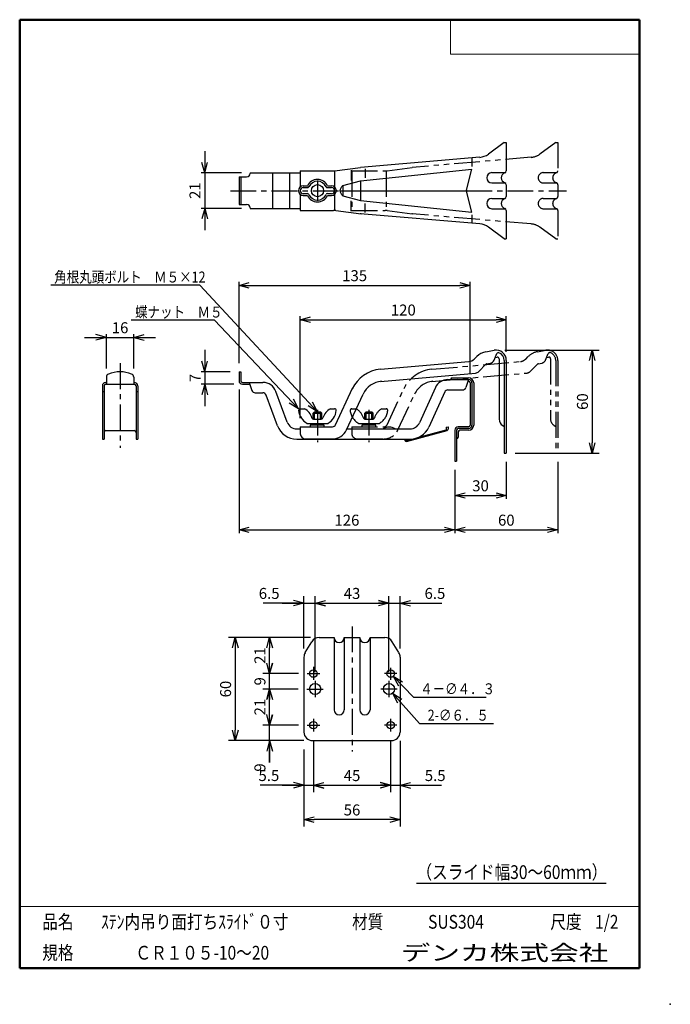
# Model space of a CAD drawing. Units: millimetres. Extents: x -85 to 105, y -148 to 138.
import ezdxf

# ---------------------------------------------------------------- set-up
doc = ezdxf.new("R2010")
doc.units = ezdxf.units.MM
for name, pattern in [('CENTER', [12, 7.5, -1.5, 1.5, -1.5]), ('DASHED', [4.5, 3, -1.5]), ('PHANTOM', [15, 7.5, -1.5, 1.5, -1.5, 1.5, -1.5])]:
    doc.linetypes.add(name, pattern=pattern)
doc.layers.add('VIEW0001', color=7, linetype='Continuous')
doc.layers.add('VIEW0002', color=7, linetype='Continuous')
doc.styles.get("Standard").update_dxf_attribs({"font": 'ROMANS', "bigfont": 'BIGFONT'})
doc.dimstyles.new('ISO-25', dxfattribs={"dimtxt": 2.5, "dimasz": 2.5, "dimexe": 1.25, "dimexo": 0.625, "dimtad": 1, "dimtxsty": 'Standard', "dimcen": 2.5, "dimadec": 0, "dimazin": 0, "dimtfac": 1, "dimtmove": 0, "dimatfit": 3, "dimfxl": 0, "dimarcsym": 0})

# ---------------------------------------------------------------- blocks, each defined once
blk = doc.blocks.new('*D25')
at = {"color": 7, "linetype": 'Continuous'}
for p, q in [((1.05, -71.64), (1.05, -86.77)), ((-1.7, -84.77), (-14.45, -84.77)), ((-8.05, -84.77), (7.4, -84.77)), ((-1.7, -84.77), (-4.75, -83.96)), ((-1.7, -84.77), (-4.75, -85.59)), ((1.05, -84.77), (4.1, -83.96)), ((1.05, -84.77), (4.1, -85.59))]:
    blk.add_line(p, q, dxfattribs=at)
at = {"layer": 'Defpoints', "color": 0}
for p in [(1.05, -69.1), (-1.7, -71.77), (1.05, -84.77)]:
    blk.add_point(p, dxfattribs=at)
at = {"color": 1, "insert": (-11.92, -82.35), "char_height": 3.2, "attachment_point": 5}
blk.add_mtext('5.5', dxfattribs=at)
blk = doc.blocks.new('_OPEN30')
at = {"color": 0, "linetype": 'ByBlock', "lineweight": -2}
for p, q in [((-1, 0.267949), (0, 0)), ((0, 0), (-1, -0.267949)), ((0, 0), (-1, 0))]:
    blk.add_line(p, q, dxfattribs=at)
blk = doc.blocks.new('*D26')
at = {"color": 0, "lineweight": -2}
for p, q in [((23.55, -71.64), (23.55, -86.77)), ((4.05, -84.77), (20.55, -84.77))]:
    blk.add_line(p, q, dxfattribs=at)
at = {"layer": 'Defpoints', "color": 0}
for p in [(1.05, -69.1), (23.55, -69.1), (23.55, -84.77)]:
    blk.add_point(p, dxfattribs=at)
at = {"color": 0, "lineweight": -2, "xscale": 3, "yscale": 3, "zscale": 3, "rotation": 180}
blk.add_blockref('_OPEN30', (1.05, -84.77), dxfattribs=at)
at = {"color": 0, "lineweight": -2, "xscale": 3, "yscale": 3, "zscale": 3}
blk.add_blockref('_OPEN30', (23.55, -84.77), dxfattribs=at)
at = {"color": 1, "insert": (12.3, -82.36), "char_height": 3.2, "attachment_point": 5}
blk.add_mtext('45', dxfattribs=at)
blk = doc.blocks.new('*D27')
at = {"color": 7, "linetype": 'Continuous'}
for p, q in [((17.2, -84.77), (32.65, -84.77)), ((23.55, -84.77), (20.5, -83.96)), ((23.55, -84.77), (20.5, -85.59)), ((26.3, -84.77), (29.35, -83.96)), ((26.3, -84.77), (29.35, -85.59)), ((26.3, -84.77), (38.38, -84.77))]:
    blk.add_line(p, q, dxfattribs=at)
at = {"layer": 'Defpoints', "color": 0}
for p in [(23.55, -69.1), (26.3, -69.27), (26.3, -84.77)]:
    blk.add_point(p, dxfattribs=at)
at = {"color": 1, "insert": (36.52, -82.35), "char_height": 3.2, "attachment_point": 5}
blk.add_mtext('5.5', dxfattribs=at)
blk = doc.blocks.new('*D28')
at = {"color": 0, "lineweight": -2}
for p, q in [((-1.7, -74.31), (-1.7, -96.77)), ((26.3, -71.81), (26.3, -96.77)), ((23.3, -94.77), (1.3, -94.77))]:
    blk.add_line(p, q, dxfattribs=at)
at = {"layer": 'Defpoints', "color": 0}
for p in [(26.3, -69.27), (-1.7, -71.77), (-1.7, -94.77)]:
    blk.add_point(p, dxfattribs=at)
at = {"color": 0, "lineweight": -2, "xscale": 3, "yscale": 3, "zscale": 3, "rotation": 180}
blk.add_blockref('_OPEN30', (-1.7, -94.77), dxfattribs=at)
at = {"color": 0, "lineweight": -2, "xscale": 3, "yscale": 3, "zscale": 3}
blk.add_blockref('_OPEN30', (26.3, -94.77), dxfattribs=at)
at = {"color": 1, "insert": (12.3, -92.36), "char_height": 3.2, "attachment_point": 5}
blk.add_mtext('56', dxfattribs=at)
blk = doc.blocks.new('*D29')
at = {"color": 7, "linetype": 'Continuous'}
for p, q in [((-11.7, -78.12), (-11.7, -60.92)), ((-11.7, -67.27), (-12.52, -64.22)), ((-11.7, -67.27), (-10.88, -64.22)), ((-3.31, -67.27), (-13.7, -67.27)), ((-11.7, -71.77), (-12.52, -74.83)), ((-11.7, -71.77), (-10.88, -74.83)), ((-11.7, -71.77), (-11.7, -78.17))]:
    blk.add_line(p, q, dxfattribs=at)
at = {"layer": 'Defpoints', "color": 0}
for p in [(-11.7, -67.27), (-0.77, -67.27), (0.8, -71.77)]:
    blk.add_point(p, dxfattribs=at)
at = {"color": 1, "insert": (-14.11, -79.59), "char_height": 3.2, "attachment_point": 5, "rotation": 90}
blk.add_mtext('9', dxfattribs=at)
blk = doc.blocks.new('*D30')
at = {"color": 0, "lineweight": -2}
for p, q in [((-3.36, -56.77), (-13.7, -56.77)), ((-11.7, -64.27), (-11.7, -59.77))]:
    blk.add_line(p, q, dxfattribs=at)
at = {"layer": 'Defpoints', "color": 0}
for p in [(-11.7, -56.77), (-0.82, -56.77), (-0.77, -67.27)]:
    blk.add_point(p, dxfattribs=at)
at = {"color": 0, "lineweight": -2, "xscale": 3, "yscale": 3, "zscale": 3}
for p, rotation in [((-11.7, -56.77), 90), ((-11.7, -67.27), 270)]:
    blk.add_blockref('_OPEN30', p, dxfattribs=dict(at, rotation=rotation))
at = {"color": 1, "insert": (-14.11, -62.02), "char_height": 3.2, "attachment_point": 5, "rotation": 90}
blk.add_mtext('21', dxfattribs=at)
blk = doc.blocks.new('*D31')
at = {"color": 7, "linetype": 'Continuous'}
for p, q in [((-11.7, -63.12), (-11.7, -45.92)), ((-11.7, -52.27), (-12.52, -49.22)), ((-11.7, -52.27), (-10.88, -49.22)), ((-3.31, -52.27), (-13.7, -52.27)), ((-11.7, -56.77), (-12.52, -59.83)), ((-11.7, -56.77), (-10.88, -59.83))]:
    blk.add_line(p, q, dxfattribs=at)
at = {"layer": 'Defpoints', "color": 0}
for p in [(-11.7, -52.27), (-0.77, -52.27), (-0.82, -56.77)]:
    blk.add_point(p, dxfattribs=at)
at = {"color": 1, "insert": (-14.11, -54.52), "char_height": 3.2, "attachment_point": 5, "rotation": 90}
blk.add_mtext('9', dxfattribs=at)
blk = doc.blocks.new('*D32')
at = {"color": 0, "lineweight": -2}
blk.add_line((-11.7, -49.27), (-11.7, -44.77), dxfattribs=at)
at = {"layer": 'Defpoints', "color": 0}
for p in [(-11.7, -41.77), (2.72, -41.77), (-0.77, -52.27)]:
    blk.add_point(p, dxfattribs=at)
at = {"color": 0, "lineweight": -2, "xscale": 3, "yscale": 3, "zscale": 3}
for p, rotation in [((-11.7, -41.77), 90), ((-11.7, -52.27), 270)]:
    blk.add_blockref('_OPEN30', p, dxfattribs=dict(at, rotation=rotation))
at = {"color": 1, "insert": (-14.11, -47.02), "char_height": 3.2, "attachment_point": 5, "rotation": 90}
blk.add_mtext('21', dxfattribs=at)
blk = doc.blocks.new('*D33')
at = {"color": 0, "lineweight": -2}
for p, q in [((0.18, -41.77), (-23.7, -41.77)), ((-21.7, -44.77), (-21.7, -68.77)), ((-1.74, -71.77), (-23.7, -71.77))]:
    blk.add_line(p, q, dxfattribs=at)
at = {"layer": 'Defpoints', "color": 0}
for p in [(2.72, -41.77), (-21.7, -71.77), (0.8, -71.77)]:
    blk.add_point(p, dxfattribs=at)
at = {"color": 0, "lineweight": -2, "xscale": 3, "yscale": 3, "zscale": 3}
for p, rotation in [((-21.7, -41.77), 90.00000000000001), ((-21.7, -71.77), 270)]:
    blk.add_blockref('_OPEN30', p, dxfattribs=dict(at, rotation=rotation))
at = {"color": 1, "insert": (-24.11, -56.77), "char_height": 3.2, "attachment_point": 5, "rotation": 90}
blk.add_mtext('60', dxfattribs=at)
blk = doc.blocks.new('*D34')
at = {"color": 7, "linetype": 'Continuous'}
for p, q in [((-1.7, -31.77), (-4.75, -30.96)), ((-1.7, -44.93), (-1.7, -29.77)), ((1.55, -51.86), (1.55, -29.77)), ((1.55, -31.77), (4.6, -30.96)), ((-1.7, -31.77), (-13.59, -31.77)), ((-8.05, -31.77), (7.9, -31.77)), ((-1.7, -31.77), (-4.75, -32.59)), ((1.55, -31.77), (4.6, -32.59))]:
    blk.add_line(p, q, dxfattribs=at)
at = {"layer": 'Defpoints', "color": 0}
for p in [(1.55, -31.77), (-1.7, -47.47), (1.55, -54.4)]:
    blk.add_point(p, dxfattribs=at)
at = {"color": 1, "insert": (-11.84, -29.35), "char_height": 3.2, "attachment_point": 5}
blk.add_mtext('6.5', dxfattribs=at)
blk = doc.blocks.new('*D35')
at = {"color": 0, "lineweight": -2}
for p, q in [((23.05, -51.86), (23.05, -29.77)), ((4.55, -31.77), (20.05, -31.77))]:
    blk.add_line(p, q, dxfattribs=at)
at = {"layer": 'Defpoints', "color": 0}
for p in [(23.05, -31.77), (1.55, -54.4), (23.05, -54.4)]:
    blk.add_point(p, dxfattribs=at)
at = {"color": 0, "lineweight": -2, "xscale": 3, "yscale": 3, "zscale": 3}
for p, rotation in [((1.55, -31.77), 180), ((23.05, -31.77), 360)]:
    blk.add_blockref('_OPEN30', p, dxfattribs=dict(at, rotation=rotation))
at = {"color": 1, "insert": (12.3, -29.36), "char_height": 3.2, "attachment_point": 5}
blk.add_mtext('43', dxfattribs=at)
blk = doc.blocks.new('*D36')
at = {"color": 7, "linetype": 'Continuous'}
for p, q in [((23.05, -31.77), (20, -30.96)), ((26.3, -44.93), (26.3, -29.77)), ((26.3, -31.77), (29.35, -30.96)), ((16.7, -31.77), (32.65, -31.77)), ((23.05, -31.77), (20, -32.59)), ((26.3, -31.77), (29.35, -32.59)), ((26.3, -31.77), (38.46, -31.77))]:
    blk.add_line(p, q, dxfattribs=at)
at = {"layer": 'Defpoints', "color": 0}
for p in [(26.3, -31.77), (26.3, -47.47), (23.05, -54.4)]:
    blk.add_point(p, dxfattribs=at)
at = {"color": 1, "insert": (36.44, -29.35), "char_height": 3.2, "attachment_point": 5}
blk.add_mtext('6.5', dxfattribs=at)
blk = doc.blocks.new('SYM0001')
at = {"color": 7, "linetype": 'Continuous'}
for p, q in [((0, 0), (7.79, -8.78)), ((0, 0), (2.64, -1.74)), ((0, 0), (1.42, -2.83)), ((7.79, -8.78), (29.4, -8.78))]:
    blk.add_line(p, q, dxfattribs=at)
at = {"color": 1, "insert": (10.2, -7.98), "char_height": 3.2, "attachment_point": 7}
blk.add_mtext('{\\W0.833333;2-∅６．５}', dxfattribs=at)
blk = doc.blocks.new('SYM0002')
at = {"color": 7, "linetype": 'Continuous'}
for p, q in [((0, 0), (5.9, -6.06)), ((0, 0), (2.72, -1.62)), ((0, 0), (1.55, -2.76)), ((5.9, -6.06), (27.03, -6.06))]:
    blk.add_line(p, q, dxfattribs=at)
at = {"color": 1, "insert": (7.83, -5.26), "char_height": 3.2, "attachment_point": 7}
blk.add_mtext('{\\W0.833333;４－∅４．３}', dxfattribs=at)
blk = doc.blocks.new('*D39')
at = {"color": 0, "lineweight": -2}
for p, q in [((56.77, 41.86), (84.23, 41.86)), ((82.23, 38.86), (82.23, 14.86)), ((59.77, 11.86), (84.23, 11.86))]:
    blk.add_line(p, q, dxfattribs=at)
at = {"layer": 'Defpoints', "color": 0}
for p in [(54.23, 41.86), (57.23, 11.86), (82.23, 11.86)]:
    blk.add_point(p, dxfattribs=at)
at = {"color": 0, "lineweight": -2, "xscale": 3, "yscale": 3, "zscale": 3}
for p, rotation in [((82.23, 41.86), 90.00000000000001), ((82.23, 11.86), 270)]:
    blk.add_blockref('_OPEN30', p, dxfattribs=dict(at, rotation=rotation))
at = {"color": 1, "insert": (79.82, 26.87), "char_height": 3.2, "attachment_point": 5, "rotation": 90}
blk.add_mtext('60', dxfattribs=at)
blk = doc.blocks.new('*D40')
at = {"color": 0, "lineweight": -2}
for p, q in [((-20.62, 30.4), (-20.62, -11.45)), ((-17.62, -10.45), (39.23, -10.45))]:
    blk.add_line(p, q, dxfattribs=at)
at = {"layer": 'Defpoints', "color": 0}
for p in [(-20.62, 32.94), (42.23, 9.54), (42.23, -10.46)]:
    blk.add_point(p, dxfattribs=at)
at = {"color": 0, "lineweight": -2, "xscale": 3, "yscale": 3, "zscale": 3}
for p, rotation in [((-20.62, -10.45), 180), ((42.23, -10.45), 360)]:
    blk.add_blockref('_OPEN30', p, dxfattribs=dict(at, rotation=rotation))
at = {"color": 1, "insert": (10.81, -8.04), "char_height": 3.2, "attachment_point": 5}
blk.add_mtext('126', dxfattribs=at)
blk = doc.blocks.new('*D41')
at = {"color": 7, "linetype": 'Continuous'}
for p, q in [((-30.62, 41.9), (-30.62, 25.59)), ((-30.62, 35.55), (-31.44, 38.6)), ((-30.62, 35.55), (-29.8, 38.6)), ((-23.16, 35.55), (-31.62, 35.55)), ((-22.16, 31.94), (-31.62, 31.94)), ((-30.62, 31.94), (-31.44, 28.89)), ((-30.62, 31.94), (-29.8, 28.89))]:
    blk.add_line(p, q, dxfattribs=at)
at = {"layer": 'Defpoints', "color": 0}
for p in [(-20.62, 35.55), (-30.62, 31.94), (-19.62, 31.94)]:
    blk.add_point(p, dxfattribs=at)
at = {"color": 1, "insert": (-33.02, 33.75), "char_height": 3.2, "attachment_point": 5, "rotation": 90}
blk.add_mtext('7', dxfattribs=at)
blk = doc.blocks.new('*D42')
at = {"color": 0, "lineweight": -2}
for p, q in [((-20.62, 38.09), (-20.62, 61.69)), ((-17.62, 60.69), (43.73, 60.69)), ((46.73, 34.83), (46.73, 61.69))]:
    blk.add_line(p, q, dxfattribs=at)
at = {"layer": 'Defpoints', "color": 0}
for p in [(46.73, 60.69), (-20.62, 35.55), (46.73, 32.29)]:
    blk.add_point(p, dxfattribs=at)
at = {"color": 0, "lineweight": -2, "xscale": 3, "yscale": 3, "zscale": 3}
for p, rotation in [((-20.62, 60.69), 180), ((46.73, 60.69), 360)]:
    blk.add_blockref('_OPEN30', p, dxfattribs=dict(at, rotation=rotation))
at = {"color": 1, "insert": (13.06, 63.1), "char_height": 3.2, "attachment_point": 5}
blk.add_mtext('135', dxfattribs=at)
blk = doc.blocks.new('*D43')
at = {"color": 7, "linetype": 'Continuous'}
for p, q in [((-59.26, 45.54), (-62.31, 46.36)), ((-59.26, 36.5), (-59.26, 46.54)), ((-51.26, 36.5), (-51.26, 46.54)), ((-51.26, 45.54), (-48.21, 46.36)), ((-65.61, 45.54), (-44.91, 45.54)), ((-59.26, 45.54), (-62.31, 44.73)), ((-51.26, 45.54), (-48.21, 44.73))]:
    blk.add_line(p, q, dxfattribs=at)
at = {"layer": 'Defpoints', "color": 0}
for p in [(-51.26, 45.54), (-59.26, 33.96), (-51.26, 33.96)]:
    blk.add_point(p, dxfattribs=at)
at = {"color": 1, "insert": (-55.26, 47.96), "char_height": 3.2, "attachment_point": 5}
blk.add_mtext('16', dxfattribs=at)
blk = doc.blocks.new('SYM0003')
at = {"color": 7, "linetype": 'Continuous'}
for p, q in [((-24.51, 25.74), (-48.74, 25.74)), ((0, 0), (-24.51, 25.74)), ((0, 0), (-2.7, 1.65)), ((0, 0), (-1.51, 2.78))]:
    blk.add_line(p, q, dxfattribs=at)
at = {"color": 1, "insert": (-47.62, 26.54), "char_height": 3.2, "attachment_point": 7}
blk.add_mtext('{\\W0.833333;蝶ナット\u3000Ｍ５}', dxfattribs=at)
blk = doc.blocks.new('SYM0004')
at = {"color": 7, "linetype": 'Continuous'}
for p, q in [((-34.27, 36.78), (-77.7, 36.78)), ((0, 0), (-34.27, 36.78)), ((0, 0), (-2.68, 1.68)), ((0, 0), (-1.48, 2.79))]:
    blk.add_line(p, q, dxfattribs=at)
at = {"color": 1, "insert": (-76.66, 37.58), "char_height": 3.2, "attachment_point": 7}
blk.add_mtext('{\\W0.833333;角根丸頭ボルト\u3000Ｍ５×12}', dxfattribs=at)
blk = doc.blocks.new('*D46')
at = {"color": 7, "linetype": 'Continuous'}
for p, q in [((-30.62, 99.75), (-30.62, 76.75)), ((-30.62, 93.4), (-31.44, 96.46)), ((-30.62, 93.4), (-29.8, 96.46)), ((-19.93, 93.4), (-31.62, 93.4)), ((-19.93, 83.1), (-31.62, 83.1)), ((-30.62, 83.1), (-31.44, 80.05)), ((-30.62, 83.1), (-29.8, 80.05))]:
    blk.add_line(p, q, dxfattribs=at)
at = {"layer": 'Defpoints', "color": 0}
for p in [(-17.39, 93.4), (-30.62, 83.1), (-17.39, 83.1)]:
    blk.add_point(p, dxfattribs=at)
at = {"color": 1, "insert": (-33.03, 88.25), "char_height": 3.2, "attachment_point": 5, "rotation": 90}
blk.add_mtext('21', dxfattribs=at)
blk = doc.blocks.new('*D47')
at = {"color": 0, "lineweight": -2}
for p, q in [((57.23, 9.32), (57.23, -1.45)), ((45.23, -0.45), (54.23, -0.45))]:
    blk.add_line(p, q, dxfattribs=at)
at = {"layer": 'Defpoints', "color": 0}
for p in [(57.23, 11.86), (42.23, 9.54), (57.23, -0.46)]:
    blk.add_point(p, dxfattribs=at)
at = {"color": 0, "lineweight": -2, "xscale": 3, "yscale": 3, "zscale": 3}
for p, rotation in [((42.23, -0.45), 180), ((57.23, -0.45), 360)]:
    blk.add_blockref('_OPEN30', p, dxfattribs=dict(at, rotation=rotation))
at = {"color": 1, "insert": (49.73, 1.96), "char_height": 3.2, "attachment_point": 5}
blk.add_mtext('30', dxfattribs=at)
blk = doc.blocks.new('*D48')
at = {"color": 0, "lineweight": -2}
for p, q in [((72.23, 9.32), (72.23, -11.45)), ((42.23, 7), (42.23, -11.45)), ((45.23, -10.45), (69.23, -10.45))]:
    blk.add_line(p, q, dxfattribs=at)
at = {"layer": 'Defpoints', "color": 0}
for p in [(72.23, 11.86), (42.23, 9.54), (72.23, -10.46)]:
    blk.add_point(p, dxfattribs=at)
at = {"color": 0, "lineweight": -2, "xscale": 3, "yscale": 3, "zscale": 3}
for p, rotation in [((42.23, -10.45), 180), ((72.23, -10.45), 360)]:
    blk.add_blockref('_OPEN30', p, dxfattribs=dict(at, rotation=rotation))
at = {"color": 1, "insert": (57.23, -8.04), "char_height": 3.2, "attachment_point": 5}
blk.add_mtext('60', dxfattribs=at)
blk = doc.blocks.new('*D49')
at = {"color": 0, "lineweight": -2}
for p, q in [((-2.77, 22.08), (-2.77, 51.69)), ((57.23, 41.4), (57.23, 51.69)), ((0.23, 50.69), (54.23, 50.69))]:
    blk.add_line(p, q, dxfattribs=at)
at = {"layer": 'Defpoints', "color": 0}
for p in [(57.23, 50.69), (57.23, 38.86), (-2.77, 19.54)]:
    blk.add_point(p, dxfattribs=at)
at = {"color": 0, "lineweight": -2, "xscale": 3, "yscale": 3, "zscale": 3}
for p, rotation in [((-2.77, 50.69), 180), ((57.23, 50.69), 360)]:
    blk.add_blockref('_OPEN30', p, dxfattribs=dict(at, rotation=rotation))
at = {"color": 1, "insert": (27.23, 53.1), "char_height": 3.2, "attachment_point": 5}
blk.add_mtext('120', dxfattribs=at)

msp = doc.modelspace()

# ---------------------------------------------------------------- linework, layer by layer
at = {"layer": 'VIEW0001', "color": 7, "linetype": 'Continuous', "lineweight": 50}
for p, q in [((-84.5, 138), (96, 138)), ((-84.5, 138), (-84.5, -138)), ((96, 138), (96, -138)), ((-84.5, -138), (96, -138))]:
    msp.add_line(p, q, dxfattribs=at)
at = {"layer": 'VIEW0001', "color": 7, "linetype": 'Continuous', "lineweight": 20}
for p, q in [((41, 138), (41, 128)), ((41, 128), (96, 128)), ((-84.5, -120), (96, -120))]:
    msp.add_line(p, q, dxfattribs=at)
at = {"layer": 'VIEW0001', "color": 7, "linetype": 'Continuous'}
for points in [[(-64.5, -138, 0.001, 0.001, 0), (-64.5, -120, 0.001, 0.001, 0)], [(5.75, -138, 0.001, 0.001, 0), (5.75, -120, 0.001, 0.001, 0)], [(25.75, -129, 0.001, 0.001, 0), (25.75, -120, 0.001, 0.001, 0)], [(66, -129, 0.001, 0.001, 0), (66, -120, 0.001, 0.001, 0)], [(81, -129, 0.001, 0.001, 0), (81, -120, 0.001, 0.001, 0)], [(96, -129, 0.001, 0.001, 0), (-84.5, -129, 0.001, 0.001, 0)]]:
    msp.add_lwpolyline(points, format="xyseb", dxfattribs=at)
at = {"layer": 'VIEW0001', "color": 7}
msp.add_point((105, -148.5), dxfattribs=at)
at = {"layer": 'VIEW0002', "color": 7, "linetype": 'Continuous'}
for p, q in [((56.63, 102.25), (52, 98.89)), ((56.63, 102.25), (57.23, 102.25)), ((57.23, 102.25), (57.23, 94.02)), ((49.48, 97.95), (14.8, 95)), ((47.23, 97.76), (47.23, 95.3)), ((7.23, 94), (14.8, 95)), ((16.11, 94.62), (16.11, 92)), ((-20.62, 92.25), (-20.62, 84.25)), ((-20.62, 92.25), (-18.39, 92.25)), ((-20.12, 92.25), (-20.12, 84.25)), ((-17.39, 93.4), (-2.77, 93.4)), ((-17.39, 93.4), (-17.39, 93.25)), ((-10.87, 93.4), (-10.87, 83.1)), ((-5.87, 93.4), (-5.87, 83.1)), ((-2.77, 94), (7.23, 94)), ((-2.77, 94), (-2.77, 89.31)), ((7.23, 94), (7.23, 89.31)), ((12.02, 94.23), (12.02, 91.21)), ((14.8, 91.1), (47.23, 94.5)), ((45.61, 88.38), (47.23, 94.5)), ((53.01, 93.5), (56.94, 93.5)), ((-1.9, 89.63), (-0.71, 89.63)), ((-1.9, 89.13), (-0.71, 89.13)), ((5.17, 89.63), (6.35, 89.63)), ((5.17, 89.13), (6.35, 89.13)), ((9.64, 89.75), (14.8, 91.1)), ((9.64, 89.75), (9.64, 86.75)), ((14.8, 91.1), (14.8, 85.41)), ((53.01, 90.5), (56.94, 90.5)), ((57.23, 89.99), (57.23, 86.52)), ((-2.77, 87.19), (-2.77, 82.5)), ((-1.9, 87.38), (-0.71, 87.38)), ((-1.9, 86.88), (-0.71, 86.88)), ((5.17, 87.38), (6.35, 87.38)), ((5.17, 86.88), (6.35, 86.88)), ((7.23, 87.19), (7.23, 82.5)), ((8.86, 88.25), (45.58, 88.25)), ((9.64, 86.75), (14.8, 85.41)), ((47.23, 82), (45.61, 88.13)), ((53.01, 86), (56.94, 86)), ((-20.62, 84.25), (-18.39, 84.25)), ((-17.39, 83.25), (-17.39, 83.1)), ((-17.39, 83.1), (-2.77, 83.1)), ((12.02, 82.28), (12.02, 85.3)), ((14.8, 85.41), (47.23, 82)), ((16.11, 81.88), (16.11, 84.51)), ((-2.77, 82.5), (6.9, 82.5)), ((7.56, 82.46), (14.92, 81.49)), ((49.48, 78.56), (14.68, 81.51)), ((47.23, 81.23), (47.23, 78.75)), ((53.01, 83), (56.94, 83)), ((57.23, 82.49), (57.23, 74.25)), ((56.63, 74.25), (52, 77.62)), ((56.63, 74.25), (57.23, 74.25)), ((51.28, 41.39), (53.71, 41.82)), ((53.65, 38.94), (54.46, 40.83)), ((20.55, 36.28), (46.32, 38.54)), ((47.87, 39.26), (48.62, 40)), ((49.19, 35.63), (51.31, 37.75)), ((51.58, 37.89), (52.53, 38.06)), ((53.99, 39.74), (54.54, 39.83)), ((55.13, 39.34), (55.13, 21.73)), ((56.63, 38.86), (56.63, 11.86)), ((57.23, 38.86), (57.23, 11.86)), ((-20.62, 35.54), (-20.62, 32.94)), ((-20.62, 35.54), (-20.12, 35.54)), ((-20.12, 35.54), (-20.12, 32.94)), ((20.57, 32.77), (48.26, 35.19)), ((-59.41, 32.44), (-59.26, 32.44)), ((-59.41, 31.94), (-51.11, 31.94)), ((-59.26, 33.96), (-59.26, 31.94)), ((-51.26, 33.96), (-51.26, 31.94)), ((-51.26, 32.44), (-51.11, 32.44)), ((-19.62, 32.44), (-13.65, 32.44)), ((-19.62, 31.94), (-17.45, 31.94)), ((-17.62, 32.44), (-16.85, 30.13)), ((40.21, 33.29), (46.23, 33.29)), ((41.48, 33.79), (46.23, 33.79)), ((46.23, 33.29), (45.46, 30.98)), ((46.06, 32.79), (46.23, 32.79)), ((46.73, 32.29), (46.73, 20.04)), ((47.23, 32.29), (47.23, 20.04)), ((47.73, 32.29), (47.73, 20.04)), ((-60.41, 31.44), (-60.41, 15.94)), ((-60.41, 29.8), (-59.91, 29.8)), ((-59.91, 31.44), (-59.91, 15.94)), ((-50.61, 31.44), (-50.61, 15.94)), ((-50.61, 29.8), (-50.11, 29.8)), ((-50.11, 31.44), (-50.11, 15.94)), ((-15.9, 29.44), (-13.65, 29.44)), ((-9.41, 19.86), (-12.72, 28.79)), ((-6.6, 20.9), (-9.9, 29.83)), ((7.5, 20.12), (12.47, 30.79)), ((10.67, 18.64), (15.53, 29.07)), ((36.57, 30.95), (31.93, 20.71)), ((39.3, 29.71), (34.66, 19.47)), ((40.21, 30.29), (44.51, 30.29)), ((-2.75, 24.79), (-1.52, 24.79)), ((0.98, 23.54), (1.38, 23.94)), ((0.98, 21.79), (0.98, 23.54)), ((0.98, 23.54), (3.48, 23.54)), ((1.38, 21.79), (1.38, 23.94)), ((1.38, 23.94), (3.08, 23.94)), ((3.08, 21.79), (3.08, 23.94)), ((3.48, 23.54), (3.08, 23.94)), ((3.48, 21.79), (3.48, 23.54)), ((5.98, 24.79), (7.21, 24.79)), ((-0.77, 20.54), (5.23, 20.54)), ((0.33, 20.04), (0.33, 20.54)), ((1.11, 21.79), (3.35, 21.79)), ((2.23, 20.54), (2.05, 20.04)), ((2.23, 20.04), (2.41, 20.54)), ((4.13, 20.04), (4.13, 20.54)), ((-59.41, 18.44), (-51.11, 18.44)), ((-3.78, 18.94), (-2.77, 18.94)), ((-2.77, 19.54), (6.59, 19.54)), ((-2.77, 19.54), (-2.77, 17.54)), ((0.23, 19.54), (0.23, 20.04)), ((4.23, 20.04), (0.23, 20.04)), ((4.23, 19.54), (4.23, 20.04)), ((10.81, 18.94), (29.2, 18.94)), ((28.16, 15.3), (40.03, 18.48)), ((31.77, 16.52), (39.7, 18.65)), ((39.7, 19.39), (40.33, 19.56)), ((39.7, 19.39), (39.7, 18.39)), ((40.33, 19.56), (40.33, 18.87)), ((42.23, 18.55), (42.23, 9.54)), ((42.73, 18.54), (42.73, 9.54)), ((46.23, 19.54), (43.23, 19.54)), ((46.23, 19.04), (43.23, 19.04)), ((43.23, 18.04), (43.23, 16.54)), ((46.23, 18.54), (43.73, 18.54)), ((56.18, 19.91), (56.63, 19.65)), ((-60.41, 15.94), (-59.91, 15.94)), ((-50.61, 15.94), (-50.11, 15.94)), ((-3.78, 15.94), (29.2, 15.94)), ((-1.27, 16.04), (6.59, 16.04)), ((27.57, 15.94), (27.67, 15.58)), ((27.83, 15.94), (27.91, 15.65)), ((28.09, 15.54), (29.68, 15.96)), ((56.63, 11.86), (57.23, 11.86)), ((42.23, 9.54), (42.73, 9.54)), ((2.72, -41.77), (7.05, -41.77)), ((7.05, -41.77), (7.05, -62.77)), ((10.05, -41.77), (10.05, -62.77)), ((10.05, -41.77), (14.55, -41.77)), ((14.55, -41.77), (14.55, -62.77)), ((17.55, -41.77), (21.88, -41.77)), ((17.55, -41.77), (17.55, -62.77)), ((-1.34, -46.18), (0.57, -42.99)), ((25.94, -46.18), (24.03, -42.99)), ((-1.7, -47.47), (-1.7, -69.27)), ((26.3, -47.47), (26.3, -69.27)), ((0.8, -71.77), (24.05, -71.77)), ((31.03, -113.24), (86.34, -113.24))]:
    msp.add_line(p, q, dxfattribs=at)
at = {"layer": 'VIEW0002', "color": 7, "linetype": 'PHANTOM'}
for p, q in [((71.63, 102.25), (67, 98.89)), ((71.63, 102.25), (72.23, 102.25)), ((72.23, 102.25), (72.23, 94.02)), ((64.48, 97.95), (29.8, 95)), ((22.56, 94.05), (29.8, 95)), ((12.23, 94), (12.23, 82.5)), ((12.23, 94), (21.9, 94)), ((22.23, 94), (22.23, 82.5)), ((68.01, 93.5), (71.94, 93.5)), ((68.01, 90.5), (71.94, 90.5)), ((72.23, 89.99), (72.23, 86.52)), ((68.01, 86), (71.94, 86)), ((12.23, 82.5), (21.9, 82.5)), ((22.56, 82.46), (29.8, 81.5)), ((64.48, 78.56), (29.8, 81.5)), ((68.01, 83), (71.94, 83)), ((72.23, 82.49), (72.23, 74.25)), ((71.63, 74.25), (67, 77.62)), ((71.63, 74.25), (72.23, 74.25)), ((66.28, 41.39), (68.71, 41.82)), ((68.65, 38.94), (69.46, 40.83)), ((35.55, 36.28), (61.32, 38.54)), ((62.87, 39.26), (63.62, 40)), ((64.19, 35.63), (66.31, 37.75)), ((66.58, 37.89), (67.53, 38.06)), ((68.99, 39.74), (69.54, 39.83)), ((70.13, 39.34), (70.13, 21.73)), ((71.63, 38.86), (71.63, 11.86)), ((72.23, 38.86), (72.23, 11.86)), ((35.57, 32.77), (63.26, 35.19)), ((22.5, 20.12), (27.47, 30.79)), ((25.67, 18.64), (30.53, 29.07)), ((12.25, 24.79), (13.48, 24.79)), ((15.98, 23.54), (16.38, 23.94)), ((15.98, 21.79), (15.98, 23.54)), ((15.98, 23.54), (18.48, 23.54)), ((16.38, 21.79), (16.38, 23.94)), ((16.38, 23.94), (18.08, 23.94)), ((18.08, 21.79), (18.08, 23.94)), ((18.48, 23.54), (18.08, 23.94)), ((18.48, 21.79), (18.48, 23.54)), ((20.98, 24.79), (22.21, 24.79)), ((14.23, 20.54), (20.23, 20.54)), ((15.33, 20.04), (15.33, 20.54)), ((16.11, 21.79), (18.35, 21.79)), ((17.23, 20.54), (17.05, 20.04)), ((17.23, 20.04), (17.41, 20.54)), ((19.13, 20.04), (19.13, 20.54)), ((12.23, 19.54), (21.59, 19.54)), ((12.23, 19.54), (12.23, 17.54)), ((19.23, 20.04), (15.23, 20.04)), ((15.23, 19.54), (15.23, 20.04)), ((19.23, 19.54), (19.23, 20.04)), ((71.18, 19.91), (71.63, 19.65)), ((13.73, 16.04), (21.59, 16.04)), ((71.63, 11.86), (72.23, 11.86))]:
    msp.add_line(p, q, dxfattribs=at)
at = {"layer": 'VIEW0002', "color": 7, "linetype": 'CENTER'}
for p, q in [((2.23, 91.25), (2.23, 85.25)), ((-23.12, 88.25), (8.86, 88.25)), ((45.58, 88.25), (74.73, 88.25)), ((-55.26, 38.04), (-55.26, 13.44)), ((2.23, 24.51), (2.23, 15.04)), ((17.23, 24.51), (17.23, 15.04)), ((12.3, -38.56), (12.3, -74.93)), ((1.05, -50.35), (1.05, -54.1)), ((23.55, -50.63), (23.55, -54.1)), ((-0.77, -52.27), (2.88, -52.27)), ((1.55, -54.4), (1.55, -59.15)), ((25.38, -52.27), (21.73, -52.27)), ((23.05, -54.4), (23.05, -59.15)), ((-0.82, -56.77), (3.93, -56.77)), ((25.43, -56.77), (20.68, -56.77)), ((1.05, -65.45), (1.05, -69.1)), ((23.55, -65.45), (23.55, -69.1)), ((-0.77, -67.27), (2.88, -67.27)), ((25.38, -67.27), (21.73, -67.27))]:
    msp.add_line(p, q, dxfattribs=at)
at = {"layer": 'VIEW0002', "color": 7, "linetype": 'Continuous'}
for centre, radius in [((2.23, 88.25), 1.75), ((1.05, -52.27), 1.08), ((23.55, -52.27), 1.08), ((1.55, -56.77), 1.62), ((23.05, -56.77), 1.62), ((1.05, -67.27), 1.08), ((23.55, -67.27), 1.08)]:
    msp.add_circle(centre, radius, dxfattribs=at)
for centre, radius, start, end in [((49.06, 102.93), 5, 274.8513, 306.0348), ((-18.39, 93.25), 1, 270, 0), ((53.01, 92), 1.5, 90, 270), ((57.23, 92), 1.5, 106.6015, 253.3985), ((56.63, 94.02), 0.6, 286.6016, 0), ((-1.9, 88.25), 1.38, 90, 270), ((-1.9, 88.25), 0.875, 90, 270), ((2.23, 88.25), 3.25, 25.029, 154.971), ((-0.71, 89.63), 0.5, 270, 334.971), ((2.23, 88.25), 2.75, 25.029, 154.971), ((5.17, 89.63), 0.5, 205.029, 270), ((6.35, 88.25), 1.38, 270, 90), ((6.35, 88.25), 0.875, 270, 90), ((56.63, 89.99), 0.6, 0, 73.3984), ((-0.71, 86.88), 0.5, 25.029, 90), ((2.23, 88.25), 3.25, 205.029, 334.971), ((2.23, 88.25), 2.75, 205.029, 334.971), ((5.17, 86.88), 0.5, 90, 154.971), ((46.1, 88.25), 0.5, 165.2102, 194.7898), ((53.01, 84.5), 1.5, 90, 270), ((56.63, 86.52), 0.6, 286.6016, 0), ((-18.39, 83.25), 1, 0, 90), ((57.23, 84.5), 1.5, 106.6015, 253.3985), ((6.9, 77.5), 5, 82.4753, 90), ((14.26, 76.53), 5, 82.4753, 85.1487), ((56.63, 82.49), 0.6, 0, 73.3984), ((49.06, 73.58), 5, 53.9652, 85.1487), ((52.15, 36.47), 5, 100, 135), ((54.23, 38.86), 3, 0, 100), ((54.92, 40.64), 0.5, 68.8052, 156.8014), ((54.23, 38.86), 2.4, 0, 68.8052), ((46.11, 41.03), 2.5, 275, 315), ((51.67, 37.4), 0.5, 100, 135), ((52.27, 39.53), 1.5, 280, 336.8014), ((54.63, 39.34), 0.5, 0, 100), ((-58.26, 33.96), 1, 112.0243, 180), ((-55.26, 26.55), 9, 67.9757, 112.0243), ((-52.26, 33.96), 1, 0, 67.9757), ((21.42, 26.32), 10, 95, 155), ((48.13, 36.69), 1.5, 275, 315), ((-59.41, 31.44), 1, 90, 180), ((-59.41, 31.44), 0.5, 90, 180), ((-51.11, 31.44), 1, 0, 90), ((-51.11, 31.44), 0.5, 0, 90), ((-19.62, 32.94), 1, 180, 270), ((-19.62, 32.94), 0.5, 180, 270), ((-13.65, 28.44), 4, 20.3232, 90), ((21.42, 26.32), 6.5, 95, 155), ((40.21, 29.29), 4, 90, 155.6313), ((41.48, 33.29), 0.5, 90, 180), ((46.23, 32.29), 1.5, 0, 90), ((46.23, 32.29), 1, 0, 90), ((46.23, 32.29), 0.5, 0, 90), ((-15.9, 30.44), 1, 198.4349, 270), ((-13.65, 28.44), 1, 20.3232, 90), ((40.21, 29.29), 1, 90, 155.6313), ((44.51, 31.29), 1, 270, 341.5651), ((-2.75, 24.29), 0.5, 90, 185.8546), ((1.48, 24.73), 4.75, 185.8549, 241.7326), ((-3.89, 20.68), 4.75, 17.9566, 60.1194), ((8.35, 20.68), 4.75, 119.8805, 162.0434), ((2.98, 24.73), 4.75, 298.2674, 354.145), ((7.21, 24.29), 0.5, 354.1453, 90), ((-3.78, 21.94), 3, 200.3232, 270), ((1.11, 22.29), 0.5, 197.9569, 270), ((3.35, 22.29), 0.5, 270, 342.0431), ((6.59, 20.54), 1, 270, 335), ((29.2, 21.94), 3, 270, 335.6313), ((57.23, 21.73), 2.1, 180, 240), ((-59.41, 17.94), 0.5, 90, 180), ((-51.11, 17.94), 0.5, 0, 90), ((-3.78, 21.94), 6, 200.3232, 270), ((-1.27, 17.54), 1.5, 180, 270), ((6.59, 20.54), 4.5, 270, 335), ((23.12, 16.13), 3.31, 58.1092, 121.8908), ((29.2, 21.94), 6, 270, 335.6313), ((39.93, 18.87), 0.4, 285, 0), ((43.23, 18.54), 1, 90, 180.3086), ((43.23, 18.54), 0.5, 90, 180), ((43.73, 18.04), 0.5, 90, 180), ((46.23, 20.04), 1.5, 270, 0), ((46.23, 20.04), 0.5, 270, 0), ((46.23, 20.04), 1, 270, 0), ((28.06, 15.68), 0.4, 195, 285), ((28.06, 15.68), 0.15, 195, 285), ((42.73, 16.54), 0.5, 270, 0), ((2.72, -44.27), 2.5, 90, 149.0362), ((8.55, -41.77), 1.5, 180, 0), ((16.05, -41.77), 1.5, 180, 0), ((21.88, -44.27), 2.5, 30.9638, 90), ((0.8, -47.47), 2.5, 149.0362, 180), ((23.8, -47.47), 2.5, 0, 30.9638), ((8.55, -62.77), 1.5, 180, 0), ((16.05, -62.77), 1.5, 180, 0), ((0.8, -69.27), 2.5, 180, 270), ((23.8, -69.27), 2.5, 270, 0)]:
    msp.add_arc(centre, radius, start, end, dxfattribs=at)
at = {"layer": 'VIEW0002', "color": 7, "linetype": 'PHANTOM'}
for centre, radius, start, end in [((64.06, 102.93), 5, 274.8513, 306.0348), ((21.9, 99), 5, 270, 277.5247), ((68.01, 92), 1.5, 90, 270), ((72.23, 92), 1.5, 106.6015, 253.3985), ((71.63, 94.02), 0.6, 286.6016, 0), ((71.63, 89.99), 0.6, 0, 73.3984), ((68.01, 84.5), 1.5, 90, 270), ((71.63, 86.52), 0.6, 286.6016, 0), ((72.23, 84.5), 1.5, 106.6015, 253.3985), ((21.9, 77.5), 5, 82.4753, 90), ((71.63, 82.49), 0.6, 0, 73.3984), ((64.06, 73.58), 5, 53.9652, 85.1487), ((67.15, 36.47), 5, 100, 135), ((69.23, 38.86), 3, 0, 100), ((69.92, 40.64), 0.5, 68.8052, 156.8014), ((69.23, 38.86), 2.4, 0, 68.8052), ((61.11, 41.03), 2.5, 275, 315), ((66.67, 37.4), 0.5, 100, 135), ((67.27, 39.53), 1.5, 280, 336.8014), ((69.63, 39.34), 0.5, 0, 100), ((36.42, 26.32), 10, 95, 155), ((63.13, 36.69), 1.5, 275, 315), ((36.42, 26.32), 6.5, 95, 155), ((12.25, 24.29), 0.5, 90, 185.8546), ((16.48, 24.73), 4.75, 185.8549, 241.7326), ((11.11, 20.68), 4.75, 17.9566, 60.1194), ((23.35, 20.68), 4.75, 119.8805, 162.0434), ((17.98, 24.73), 4.75, 298.2674, 354.145), ((22.21, 24.29), 0.5, 354.1453, 90), ((16.11, 22.29), 0.5, 197.9569, 270), ((18.35, 22.29), 0.5, 270, 342.0431), ((21.59, 20.54), 1, 270, 335), ((72.23, 21.73), 2.1, 180, 240), ((13.73, 17.54), 1.5, 180, 270)]:
    msp.add_arc(centre, radius, start, end, dxfattribs=at)
at = {"layer": 'VIEW0002', "color": 7, "linetype": 'DASHED'}
for centre, radius, start, end in [((29.26, 76.53), 5, 82.4753, 85.1487), ((21.59, 20.54), 4.5, 270, 335)]:
    msp.add_arc(centre, radius, start, end, dxfattribs=at)
at = {"layer": 'VIEW0002', "color": 7, "linetype": 'Continuous', "start_tangent": (-0.719643, 0.694344), "end_tangent": (0.719643, 0.694344)}
msp.add_spline([(9.64, 86.75), (8.86, 88.25), (9.64, 89.75)], degree=3, dxfattribs=at)

# ---------------------------------------------------------------- block references
at = {"layer": 'VIEW0002', "color": 7}
for name, p in [('SYM0004', (2.23, 23.94)), ('SYM0003', (-3.27, 24.79)), ('SYM0002', (24.3, -53.04)), ('SYM0001', (24.13, -57.99))]:
    msp.add_blockref(name, p, dxfattribs=at)

# ---------------------------------------------------------------- texts
at = {"layer": 'VIEW0001', "color": 1, "attachment_point": 7}
for s, insert, char_height in [('{\\W0.833333;品名}', (-77.93, -126.5), 4), ('{\\W0.833333;ｽﾃﾝ内吊り面打ちｽﾗｲﾄﾞ０寸}', (-60.8, -126.5), 4), ('{\\W0.833333;材質}', (12.32, -126.5), 4), ('{\\W0.833333;SUS304}', (34.45, -126.5), 4), ('{\\W0.833333;尺度}', (70.07, -126.5), 4), ('{\\W0.833333;1/2}', (83.07, -126.5), 4), ('{\\W0.833333;規格}', (-77.93, -135.5), 4), ('{\\W0.833333;ＣＲ１０５-10～20}', (-50.8, -135.5), 4), ('{\\W1.40741;デンカ株式会社}', (26.47, -135.75), 4.5)]:
    msp.add_mtext(s, dxfattribs=dict(at, insert=insert, char_height=char_height))
at = {"layer": 'VIEW0002', "color": 1, "insert": (31.07, -112.04), "char_height": 4, "attachment_point": 7}
msp.add_mtext('{\\W0.833333;（スライド幅30～60ｍｍ）}', dxfattribs=at)

# ---------------------------------------------------------------- dimensions: what is measured, and where the dimension line sits
at = {"layer": 'VIEW0002', "color": 7}
for base, p1, p2, angle, text, override, picture, middle in [((-30.62, 83.1), (-17.39, 93.4), (-17.39, 83.1), 90, '21', {"dimtxt": 3.2, "dimasz": 3, "dimexe": 1, "dimexo": 2.54, "dimgap": 0.8, "dimtad": 1, "dimtih": 0, "dimtoh": 0, "dimdec": 0, "dimdsep": 46, "dimblk1": 'OPEN30', "dimblk2": 'OPEN30', "dimsah": 1, "dimse1": 0, "dimse2": 0, "dimclrt": 1, "dimtmove": 0}, '*D46', (-30.62, 88.25)), ((46.73, 60.69), (-20.62, 35.54), (46.73, 32.29), 180, '135', {"dimtxt": 3.2, "dimasz": 3, "dimexe": 1, "dimexo": 2.54, "dimgap": 0.8, "dimtad": 1, "dimtih": 0, "dimtoh": 0, "dimdec": 0, "dimdsep": 46, "dimblk1": 'OPEN30', "dimblk2": 'OPEN30', "dimsah": 1, "dimse1": 0, "dimse2": 0, "dimclrt": 1, "dimtmove": 0}, '*D42', (13.06, 60.69)), ((57.23, 50.69), (-2.77, 19.54), (57.23, 38.86), 180, '120', {"dimtxt": 3.2, "dimasz": 3, "dimexe": 1, "dimexo": 2.54, "dimgap": 0.8, "dimtad": 1, "dimtih": 0, "dimtoh": 0, "dimdec": 0, "dimdsep": 46, "dimblk1": 'OPEN30', "dimblk2": 'OPEN30', "dimsah": 1, "dimse1": 0, "dimse2": 0, "dimclrt": 1, "dimtmove": 0}, '*D49', (27.23, 50.69)), ((-51.26, 45.54), (-59.26, 33.96), (-51.26, 33.96), 180, '16', {"dimtxt": 3.2, "dimasz": 3, "dimexe": 1, "dimexo": 2.54, "dimgap": 0.8, "dimtad": 1, "dimtih": 0, "dimtoh": 0, "dimdec": 0, "dimdsep": 46, "dimblk1": 'OPEN30', "dimblk2": 'OPEN30', "dimsah": 1, "dimse1": 0, "dimse2": 0, "dimclrt": 1, "dimtmove": 0}, '*D43', (-55.26, 45.54)), ((-30.62, 31.94), (-20.62, 35.54), (-19.62, 31.94), 90, '7', {"dimtxt": 3.2, "dimasz": 3, "dimexe": 1, "dimexo": 2.54, "dimgap": 0.8, "dimtad": 1, "dimtih": 0, "dimtoh": 0, "dimdec": 0, "dimdsep": 46, "dimblk1": 'OPEN30', "dimblk2": 'OPEN30', "dimsah": 1, "dimse1": 0, "dimse2": 0, "dimclrt": 1, "dimtmove": 0}, '*D41', (-30.62, 33.75)), ((82.23, 11.86), (54.23, 41.86), (57.23, 11.86), 90, '60', {"dimtxt": 3.2, "dimasz": 3, "dimexe": 2, "dimexo": 2.54, "dimgap": 0.8, "dimtad": 1, "dimtih": 0, "dimtoh": 0, "dimdec": 0, "dimdsep": 46, "dimblk1": 'OPEN30', "dimblk2": 'OPEN30', "dimsah": 1, "dimse1": 0, "dimse2": 0, "dimclrt": 1, "dimtmove": 0}, '*D39', (82.23, 26.87)), ((42.23, -10.45), (-20.62, 32.94), (42.23, 9.54), 180, '126', {"dimtxt": 3.2, "dimasz": 3, "dimexe": 1, "dimexo": 2.54, "dimgap": 0.8, "dimtad": 1, "dimtih": 0, "dimtoh": 0, "dimdec": 0, "dimdsep": 46, "dimblk1": 'OPEN30', "dimblk2": 'OPEN30', "dimsah": 1, "dimse1": 0, "dimse2": 1, "dimclrt": 1, "dimtmove": 0}, '*D40', (10.81, -10.45)), ((57.23, -0.45), (42.23, 9.54), (57.23, 11.86), 180, '30', {"dimtxt": 3.2, "dimasz": 3, "dimexe": 1, "dimexo": 2.54, "dimgap": 0.8, "dimtad": 1, "dimtih": 0, "dimtoh": 0, "dimdec": 0, "dimdsep": 46, "dimblk1": 'OPEN30', "dimblk2": 'OPEN30', "dimsah": 1, "dimse1": 1, "dimse2": 0, "dimclrt": 1, "dimtmove": 0}, '*D47', (49.73, -0.45)), ((72.23, -10.45), (42.23, 9.54), (72.23, 11.86), 180, '60', {"dimtxt": 3.2, "dimasz": 3, "dimexe": 1, "dimexo": 2.54, "dimgap": 0.8, "dimtad": 1, "dimtih": 0, "dimtoh": 0, "dimdec": 0, "dimdsep": 46, "dimblk1": 'OPEN30', "dimblk2": 'OPEN30', "dimsah": 1, "dimse1": 0, "dimse2": 0, "dimclrt": 1, "dimtmove": 0}, '*D48', (57.23, -10.45)), ((1.55, -31.77), (-1.7, -47.47), (1.55, -54.4), 180, '6.5', {"dimtxt": 3.2, "dimasz": 3, "dimexe": 2, "dimexo": 2.54, "dimgap": 0.8, "dimtad": 1, "dimtih": 0, "dimtoh": 0, "dimdec": 1, "dimdsep": 46, "dimblk1": 'OPEN30', "dimblk2": 'OPEN30', "dimsah": 1, "dimse1": 0, "dimse2": 0, "dimclrt": 1, "dimtmove": 0}, '*D34', (-11.84, -31.77)), ((23.05, -31.77), (1.55, -54.4), (23.05, -54.4), 180, '43', {"dimtxt": 3.2, "dimasz": 3, "dimexe": 2, "dimexo": 2.54, "dimgap": 0.8, "dimtad": 1, "dimtih": 0, "dimtoh": 0, "dimdec": 0, "dimdsep": 46, "dimblk1": 'OPEN30', "dimblk2": 'OPEN30', "dimsah": 1, "dimse1": 1, "dimse2": 0, "dimclrt": 1, "dimtmove": 0}, '*D35', (12.3, -31.77)), ((26.3, -31.77), (23.05, -54.4), (26.3, -47.47), 180, '6.5', {"dimtxt": 3.2, "dimasz": 3, "dimexe": 2, "dimexo": 2.54, "dimgap": 0.8, "dimtad": 1, "dimtih": 0, "dimtoh": 0, "dimdec": 1, "dimdsep": 46, "dimblk1": 'OPEN30', "dimblk2": 'OPEN30', "dimsah": 1, "dimse1": 1, "dimse2": 0, "dimclrt": 1, "dimtmove": 0}, '*D36', (36.44, -31.77)), ((-21.7, -71.77), (2.72, -41.77), (0.8, -71.77), 90, '60', {"dimtxt": 3.2, "dimasz": 3, "dimexe": 2, "dimexo": 2.54, "dimgap": 0.8, "dimtad": 1, "dimtih": 0, "dimtoh": 0, "dimdec": 0, "dimdsep": 46, "dimblk1": 'OPEN30', "dimblk2": 'OPEN30', "dimsah": 1, "dimse1": 0, "dimse2": 0, "dimclrt": 1, "dimtmove": 0}, '*D33', (-21.7, -56.77)), ((-11.7, -41.77), (-0.77, -52.27), (2.72, -41.77), 270, '21', {"dimtxt": 3.2, "dimasz": 3, "dimexe": 2, "dimexo": 2.54, "dimgap": 0.8, "dimtad": 1, "dimtih": 0, "dimtoh": 0, "dimdec": 0, "dimdsep": 46, "dimblk1": 'OPEN30', "dimblk2": 'OPEN30', "dimsah": 1, "dimse1": 1, "dimse2": 1, "dimclrt": 1, "dimtmove": 0}, '*D32', (-11.7, -47.02)), ((-11.7, -52.27), (-0.82, -56.77), (-0.77, -52.27), 270, '9', {"dimtxt": 3.2, "dimasz": 3, "dimexe": 2, "dimexo": 2.54, "dimgap": 0.8, "dimtad": 1, "dimtih": 0, "dimtoh": 0, "dimdec": 0, "dimdsep": 46, "dimblk1": 'OPEN30', "dimblk2": 'OPEN30', "dimsah": 1, "dimse1": 1, "dimse2": 0, "dimclrt": 1, "dimtmove": 0}, '*D31', (-11.7, -54.52)), ((-11.7, -56.77), (-0.77, -67.27), (-0.82, -56.77), 270, '21', {"dimtxt": 3.2, "dimasz": 3, "dimexe": 2, "dimexo": 2.54, "dimgap": 0.8, "dimtad": 1, "dimtih": 0, "dimtoh": 0, "dimdec": 0, "dimdsep": 46, "dimblk1": 'OPEN30', "dimblk2": 'OPEN30', "dimsah": 1, "dimse1": 1, "dimse2": 0, "dimclrt": 1, "dimtmove": 0}, '*D30', (-11.7, -62.02)), ((-11.7, -67.27), (0.8, -71.77), (-0.77, -67.27), 270, '9', {"dimtxt": 3.2, "dimasz": 3, "dimexe": 2, "dimexo": 2.54, "dimgap": 0.8, "dimtad": 1, "dimtih": 0, "dimtoh": 0, "dimdec": 0, "dimdsep": 46, "dimblk1": 'OPEN30', "dimblk2": 'OPEN30', "dimsah": 1, "dimse1": 1, "dimse2": 0, "dimclrt": 1, "dimtmove": 0}, '*D29', (-11.7, -79.59)), ((1.05, -84.77), (-1.7, -71.77), (1.05, -69.1), 180, '5.5', {"dimtxt": 3.2, "dimasz": 3, "dimexe": 2, "dimexo": 2.54, "dimgap": 0.8, "dimtad": 1, "dimtih": 0, "dimtoh": 0, "dimdec": 1, "dimdsep": 46, "dimblk1": 'OPEN30', "dimblk2": 'OPEN30', "dimsah": 1, "dimse1": 1, "dimse2": 0, "dimclrt": 1, "dimtmove": 0}, '*D25', (-11.92, -84.77)), ((23.55, -84.77), (1.05, -69.1), (23.55, -69.1), 180, '45', {"dimtxt": 3.2, "dimasz": 3, "dimexe": 2, "dimexo": 2.54, "dimgap": 0.8, "dimtad": 1, "dimtih": 0, "dimtoh": 0, "dimdec": 0, "dimdsep": 46, "dimblk1": 'OPEN30', "dimblk2": 'OPEN30', "dimsah": 1, "dimse1": 1, "dimse2": 0, "dimclrt": 1, "dimtmove": 0}, '*D26', (12.3, -84.77)), ((26.3, -84.77), (23.55, -69.1), (26.3, -69.27), 180, '5.5', {"dimtxt": 3.2, "dimasz": 3, "dimexe": 2, "dimexo": 2.54, "dimgap": 0.8, "dimtad": 1, "dimtih": 0, "dimtoh": 0, "dimdec": 1, "dimdsep": 46, "dimblk1": 'OPEN30', "dimblk2": 'OPEN30', "dimsah": 1, "dimse1": 1, "dimse2": 1, "dimclrt": 1, "dimtmove": 0}, '*D27', (36.52, -84.77))]:
    dim = msp.add_linear_dim(base=base, p1=p1, p2=p2, angle=angle, text=text, dimstyle='ISO-25', override=override, dxfattribs=at)
    dim.commit()
    dim.dimension.update_dxf_attribs({"geometry": picture, "text_midpoint": middle, "dimtype": 160})
dim = msp.add_linear_dim(base=(-1.7, -94.77), p1=(26.3, -69.27), p2=(-1.7, -71.77), text='56', dimstyle='ISO-25', override={"dimtxt": 3.2, "dimasz": 3, "dimexe": 2, "dimexo": 2.54, "dimgap": 0.8, "dimtad": 1, "dimtih": 0, "dimtoh": 0, "dimdec": 0, "dimdsep": 46, "dimblk1": 'OPEN30', "dimblk2": 'OPEN30', "dimsah": 1, "dimse1": 0, "dimse2": 0, "dimclrt": 1, "dimtmove": 0}, dxfattribs=at)
dim.commit()
dim.dimension.update_dxf_attribs({"geometry": '*D28', "text_midpoint": (12.3, -94.77), "dimtype": 160})

doc.saveas('drawing.dxf')
